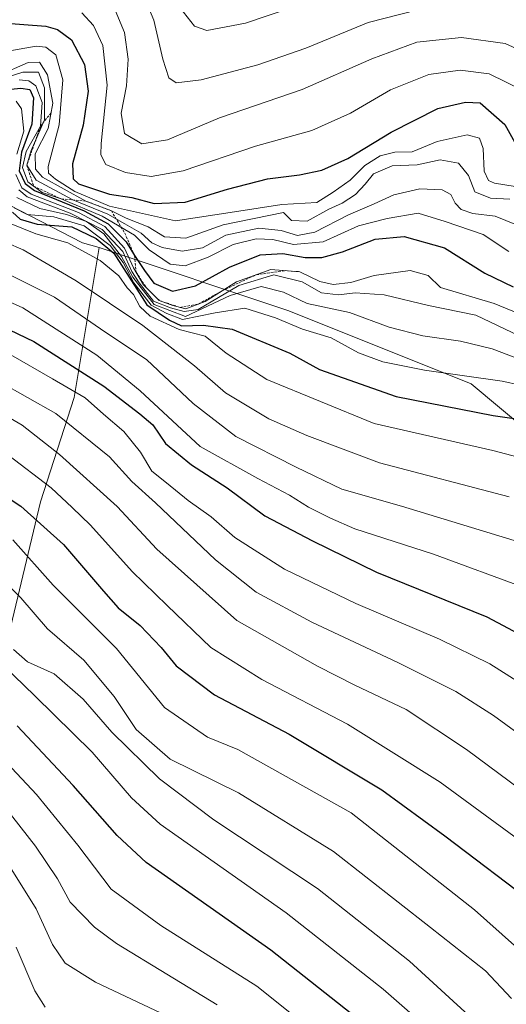
# Model space of a CAD drawing. Units: metres. Extents: x 569830 to 573264, y 4738039 to 4740388.
# Drawn here: x 571189 to 571287, y 4739405 to 4739604 of the extents above; entities that cross this region are included whole.
import ezdxf

# ---------------------------------------------------------------- set-up
doc = ezdxf.new("R2010")
doc.units = ezdxf.units.M
doc.header["$MEASUREMENT"] = 0
doc.linetypes.add('TRAZOS', pattern=[0.75, 0.5, -0.25])
for name, color, linetype, lineweight in [('Arbolado forestal CxS', 92, 'Continuous', 0), ('Curva de nivel maestra', 36, 'Continuous', 30), ('Curva de nivel normal', 36, 'Continuous', 0), ('Escarpado lineal', 39, 'TRAZOS', 0), ('Roquedo CxS', 135, 'Continuous', 0)]:
    doc.layers.add(name, color=color, linetype=linetype, lineweight=lineweight)

# ---------------------------------------------------------------- blocks, each defined once
blk = doc.blocks.new('*U154')
at = {"layer": 'Arbolado forestal CxS', "color": 92, "linetype": 'Continuous', "lineweight": 0}
blk.add_polyline3d([(570847.1101, 4739399.9899, 633.2214), (570897.4899, 4739396.9564, 644.5939), (570947.4849, 4739382.8264, 639.2459), (570979.0029, 4739368.6967, 637.995), (570998.5663, 4739363.2621, 637.1123), (571007.2607, 4739387.1724, 651.6729), (571026.7881, 4739443.89, 692.4206), (571030.0865, 4739453.4702, 698.4335), (571076.8209, 4739430.6459, 692.6994), (571108.3385, 4739434.9927, 711.7063), (571148.7181, 4739422.9592, 732.5191), (571168.5945, 4739455.9625, 760.327), (571186.3203, 4739478.2731, 784.255), (571193.0635, 4739506.4211, 801.6707), (571199.8827, 4739527.4442, 817.903), (571204.8755, 4739557.6248, 847.0948), (571243.1467, 4739544.8907, 855.2499), (571279.9237, 4739530.1857, 851.8576), (571290.9565, 4739520.9955, 846.8267)], dxfattribs=at)
blk = doc.blocks.new('*U182')
at = {"layer": 'Curva de nivel normal', "color": 36, "linetype": 'Continuous', "lineweight": 0}
blk.add_polyline3d([(571213.87, 4739608.28, 915), (571215.91, 4739603.47, 915), (571217.71, 4739595.58, 915), (571218.92, 4739591.86, 915), (571220.43, 4739590.81, 915), (571225.48, 4739591.44, 915), (571236.9, 4739594.44, 915), (571246.55, 4739597.81, 915), (571259.15, 4739602.98, 915), (571275.72, 4739607.25, 915)], dxfattribs=at)
blk = doc.blocks.new('*U183')
at = {"layer": 'Curva de nivel normal', "color": 36, "linetype": 'Continuous', "lineweight": 0}
blk.add_polyline3d([(571207.76, 4739606.27, 910), (571210.03, 4739600.99, 910), (571210.77, 4739595.58, 910), (571210.4, 4739590.22, 910), (571209.31, 4739584.69, 910), (571209.98, 4739580.65, 910), (571213.49, 4739578.54, 910), (571218.68, 4739579.33, 910), (571229.19, 4739583.75, 910), (571245.81, 4739589.46, 910), (571259.88, 4739595.66, 910), (571268.93, 4739599.02, 910), (571277.94, 4739600, 910), (571286.77, 4739598.74, 910), (571292.2, 4739596.29, 910)], dxfattribs=at)

msp = doc.modelspace()

# ---------------------------------------------------------------- linework, layer by layer
at = {"layer": 'Arbolado forestal CxS', "color": 92, "linetype": 'Continuous', "lineweight": 0}
for points in [[(570986.4, 4739625.59, 823.53), (571022.16, 4739592.04, 832.65), (571037.14, 4739578.71, 820.64), (571054.34, 4739566.74, 813.64), (571090.39, 4739565.24, 825.55), (571161.45, 4739570.96, 842.48), (571170.43, 4739571.89, 844.27), (571174.75, 4739572.34, 845.43), (571188.89, 4739565.09, 848.3), (571201.54, 4739558.59, 844.72), (571204.88, 4739557.62, 847.09), (571199.88, 4739527.44, 817.9), (571193.06, 4739506.42, 801.67), (571186.32, 4739478.27, 784.25), (571168.59, 4739455.96, 760.33), (571148.72, 4739422.96, 732.52), (571108.34, 4739434.99, 711.71), (571076.82, 4739430.65, 692.7), (571030.09, 4739453.47, 698.43), (571026.79, 4739443.89, 692.42), (571007.26, 4739387.17, 651.67)], [(570986.4, 4739625.59, 823.53), (571022.16, 4739592.04, 832.65), (571037.14, 4739578.71, 820.64), (571054.34, 4739566.74, 813.64), (571090.39, 4739565.24, 825.55), (571161.45, 4739570.96, 842.48), (571170.43, 4739571.89, 844.27), (571174.75, 4739572.34, 845.43), (571188.89, 4739565.09, 848.3), (571201.54, 4739558.59, 844.72), (571204.88, 4739557.62, 847.09)], [(570807.61, 4739414.91, 636.9), (570818.79, 4739410.69, 636.33), (570847.11, 4739399.99, 633.22), (570897.49, 4739396.96, 644.59), (570947.48, 4739382.83, 639.25), (570979, 4739368.7, 637.99), (570998.57, 4739363.26, 637.11), (571007.26, 4739387.17, 651.67), (571026.79, 4739443.89, 692.42), (571030.09, 4739453.47, 698.43), (571076.82, 4739430.65, 692.7), (571108.34, 4739434.99, 711.71), (571148.72, 4739422.96, 732.52), (571168.59, 4739455.96, 760.33), (571186.32, 4739478.27, 784.25), (571193.06, 4739506.42, 801.67), (571199.88, 4739527.44, 817.9), (571204.88, 4739557.62, 847.09)], [(570807.61, 4739414.91, 636.9), (570818.79, 4739410.69, 636.33), (570847.11, 4739399.99, 633.22), (570897.49, 4739396.96, 644.59), (570947.48, 4739382.83, 639.25), (570979, 4739368.7, 637.99), (570998.57, 4739363.26, 637.11), (571007.26, 4739387.17, 651.67), (571026.79, 4739443.89, 692.42), (571030.09, 4739453.47, 698.43), (571076.82, 4739430.65, 692.7), (571108.34, 4739434.99, 711.71), (571148.72, 4739422.96, 732.52), (571168.59, 4739455.96, 760.33), (571186.32, 4739478.27, 784.25), (571193.06, 4739506.42, 801.67), (571199.88, 4739527.44, 817.9), (571204.88, 4739557.62, 847.09)], [(571204.88, 4739557.62, 847.09), (571243.15, 4739544.89, 855.25), (571279.92, 4739530.19, 851.86), (571290.96, 4739521, 846.83), (571303.68, 4739494, 835.82), (571315.84, 4739482.66, 833.65), (571349.8, 4739454.83, 836.47), (571371.86, 4739440.12, 842.97), (571376.33, 4739437.08, 844.59)]]:
    msp.add_polyline3d(points, dxfattribs=at)
at = {"layer": 'Curva de nivel maestra', "color": 36, "linetype": 'Continuous', "lineweight": 30}
for points in [[(571184.3, 4739602.98, 900), (571194.16, 4739602.22, 900), (571196.5, 4739601.59, 900), (571199.31, 4739599.52, 900), (571201.96, 4739594.5, 900), (571202.65, 4739589.18, 900), (571201.69, 4739582.32, 900), (571199.5, 4739574.52, 900), (571199.64, 4739571.49, 900), (571200.71, 4739570.5, 900), (571206.95, 4739568.42, 900), (571211.48, 4739567.7, 900), (571216, 4739566.49, 900), (571222.27, 4739566.78, 900), (571230.78, 4739569.4, 900), (571238.87, 4739571.49, 900), (571245.29, 4739572.28, 900), (571249.8, 4739573.25, 900), (571255.06, 4739575.6, 900), (571263.79, 4739580.87, 900), (571273.22, 4739585.68, 900), (571278.75, 4739586.94, 900), (571281.71, 4739586.8, 900), (571286.7, 4739582.41, 900), (571290.74, 4739575.17, 900)], [(571185.16, 4739589.38, 875), (571189.12, 4739589.74, 875), (571190.89, 4739589.49, 875), (571191.63, 4739587.82, 875), (571191.33, 4739582.51, 875), (571189.26, 4739576.86, 875), (571188.79, 4739573.08, 875), (571189.99, 4739570.57, 875), (571191.88, 4739569.16, 875), (571201.89, 4739565.02, 875), (571206.69, 4739562.45, 875), (571210.35, 4739558.77, 875), (571212.04, 4739556.01, 875), (571214.04, 4739553.04, 875), (571215.91, 4739550.47, 875), (571219.67, 4739548.87, 875), (571224.34, 4739549.9, 875), (571231.18, 4739553.66, 875), (571237.33, 4739556.15, 875), (571241.9, 4739556.42, 875), (571246.44, 4739555.66, 875), (571249.81, 4739555.65, 875), (571253.94, 4739556.8, 875), (571260.56, 4739559.3, 875), (571266.4, 4739559.89, 875), (571274.56, 4739557.58, 875), (571282.64, 4739552.48, 875), (571288.39, 4739549.72, 875)], [(571187.41, 4739564.74, 850), (571188.99, 4739563.38, 850), (571192.4, 4739562.33, 850), (571199.39, 4739561.81, 850), (571204.32, 4739559.47, 850), (571207.86, 4739556.5, 850), (571214.5, 4739546.1, 850), (571219.06, 4739542.98, 850), (571221.5, 4739541.85, 850), (571225.92, 4739542.01, 850), (571231.72, 4739541.22, 850), (571243.37, 4739536.38, 850), (571249.3, 4739533.08, 850), (571264.77, 4739527.59, 850), (571284.34, 4739523.81, 850), (571295.25, 4739522.27, 850)], [(571183.38, 4739542.68, 825), (571191.74, 4739538.7, 825), (571205.85, 4739529.67, 825), (571213.1, 4739524.15, 825), (571215.75, 4739521.89, 825), (571218.3, 4739518.18, 825), (571223.53, 4739513.82, 825), (571230.72, 4739509.21, 825), (571238.29, 4739503.6, 825), (571247.91, 4739498.51, 825), (571260.85, 4739492.19, 825), (571283.07, 4739483.19, 825), (571295.84, 4739476.44, 825)], [(571173.14, 4739516.09, 800), (571189.12, 4739505.53, 800), (571197.73, 4739497.8, 800), (571205.76, 4739488.4, 800), (571208.71, 4739485.03, 800), (571213.18, 4739481.49, 800), (571217.41, 4739477.06, 800), (571220.39, 4739473.37, 800), (571228.17, 4739467.5, 800), (571243.21, 4739459.54, 800), (571261.89, 4739448.34, 800), (571274.61, 4739439.05, 800), (571293.21, 4739425, 800)], [(571262.58, 4739397.86, 775), (571239.49, 4739416.02, 775), (571214.4, 4739433.72, 775), (571208.52, 4739439.14, 775), (571199.66, 4739449.19, 775), (571188.36, 4739461.25, 775)]]:
    msp.add_polyline3d(points, dxfattribs=at)
at = {"layer": 'Curva de nivel normal', "color": 36, "linetype": 'Continuous', "lineweight": 0}
for points in [[(571218.22, 4739609.84, 920), (571224.12, 4739602.24, 920), (571226.61, 4739601.35, 920), (571234.41, 4739602.88, 920), (571253.09, 4739609.27, 920)], [(571201.4, 4739604.91, 905), (571203.73, 4739602.41, 905), (571205.63, 4739598.33, 905), (571206.5, 4739590.39, 905), (571205.29, 4739578.59, 905), (571205.25, 4739576.35, 905), (571206.27, 4739574.39, 905), (571210.22, 4739572.75, 905), (571215.38, 4739571.96, 905), (571221.84, 4739573.13, 905), (571236.45, 4739578.07, 905), (571247.78, 4739581.23, 905), (571255.59, 4739584.71, 905), (571263.66, 4739589.4, 905), (571271.39, 4739592.5, 905), (571277.72, 4739593.36, 905), (571283.52, 4739592.67, 905), (571290.56, 4739589.21, 905)], [(571182.61, 4739596.52, 895), (571192.16, 4739598.2, 895), (571194.12, 4739598, 895), (571196.16, 4739596.5, 895), (571197.56, 4739591.46, 895), (571196.82, 4739582.36, 895), (571194.63, 4739573.94, 895), (571194.66, 4739572.62, 895), (571196.06, 4739571.4, 895), (571199.98, 4739568.96, 895), (571206.95, 4739566, 895), (571220.28, 4739563.01, 895), (571232.21, 4739564.86, 895), (571241.71, 4739566.33, 895), (571248.76, 4739566.71, 895), (571252.05, 4739568.78, 895), (571255.49, 4739571.2, 895), (571258.46, 4739574.14, 895), (571261.55, 4739576.15, 895), (571264.54, 4739576.85, 895), (571268.03, 4739576.96, 895), (571273.04, 4739579.01, 895), (571279.13, 4739580.34, 895), (571281.58, 4739579.69, 895), (571282.33, 4739577.59, 895), (571282.5, 4739573.04, 895), (571283.41, 4739571.14, 895), (571284.59, 4739570.64, 895), (571290.9, 4739569.6, 895)], [(571184.39, 4739592.24, 890), (571190.56, 4739594.9, 890), (571192.85, 4739594.99, 890), (571194.5, 4739592.43, 890), (571195.57, 4739586.73, 890), (571194.62, 4739581.61, 890), (571192.02, 4739576.55, 890), (571192.07, 4739573.46, 890), (571193.48, 4739571.84, 890), (571202.23, 4739567, 890), (571207.36, 4739565.04, 890), (571210.32, 4739563.55, 890), (571214.75, 4739561.78, 890), (571218.06, 4739559.81, 890), (571222.38, 4739559.5, 890), (571229.9, 4739562.21, 890), (571242.08, 4739564.73, 890), (571243.7, 4739563.11, 890), (571246.83, 4739562.97, 890), (571251.23, 4739565.4, 890), (571253.89, 4739566.6, 890), (571256.57, 4739568.36, 890), (571258.54, 4739570.4, 890), (571260.22, 4739572.52, 890), (571263.96, 4739574.1, 890), (571269.03, 4739574.28, 890), (571273.63, 4739575.32, 890), (571277.37, 4739574.66, 890), (571279.38, 4739572.13, 890), (571280.64, 4739568.87, 890), (571283.78, 4739567.56, 890), (571287.71, 4739567.37, 890)], [(571183.73, 4739591.17, 885), (571189.5, 4739592.95, 885), (571192.66, 4739592.99, 885), (571193.87, 4739589.84, 885), (571193.89, 4739583.38, 885), (571191.19, 4739577.19, 885), (571190.3, 4739574.22, 885), (571192.2, 4739571.22, 885), (571199.56, 4739567.28, 885), (571206.65, 4739564.39, 885), (571210.04, 4739562.4, 885), (571213.37, 4739560.55, 885), (571215.53, 4739558.56, 885), (571217.63, 4739557.65, 885), (571221.63, 4739556.91, 885), (571225.75, 4739557.56, 885), (571230.46, 4739560.14, 885), (571237.07, 4739561.54, 885), (571241.62, 4739561.06, 885), (571244.92, 4739560.04, 885), (571248.38, 4739560.76, 885), (571255.15, 4739564.2, 885), (571260.36, 4739566.42, 885), (571264.3, 4739568.27, 885), (571269.56, 4739569.45, 885), (571274.04, 4739569.25, 885), (571275.84, 4739568.34, 885), (571276.7, 4739566.57, 885), (571277.87, 4739565.33, 885), (571280.23, 4739564.5, 885), (571284.75, 4739563.99, 885), (571289.05, 4739562.19, 885)], [(571188.78, 4739591.46, 880), (571190.73, 4739591.24, 880), (571192.09, 4739590.2, 880), (571193.42, 4739586.87, 880), (571193.09, 4739582.13, 880), (571190.16, 4739576.97, 880), (571189.44, 4739573.78, 880), (571190.54, 4739570.85, 880), (571193.43, 4739568.71, 880), (571197.26, 4739567.44, 880), (571205.52, 4739563.95, 880), (571211.99, 4739560.11, 880), (571214.99, 4739557.19, 880), (571219.2, 4739554.32, 880), (571222.26, 4739553.97, 880), (571226.88, 4739555.73, 880), (571231.9, 4739558.22, 880), (571236.56, 4739559.4, 880), (571239.92, 4739559.25, 880), (571244.05, 4739558.24, 880), (571250.05, 4739558.8, 880), (571257.21, 4739562, 880), (571263, 4739563.52, 880), (571269.21, 4739564.58, 880), (571274.66, 4739562.9, 880), (571282.3, 4739560.24, 880), (571287.51, 4739556.84, 880)], [(571188.15, 4739587.15, 870), (571189.23, 4739585.59, 870), (571189.72, 4739581.09, 870), (571188.3, 4739576.46, 870)], [(571188.06, 4739572.37, 870), (571189.33, 4739569.7, 870), (571191.16, 4739568.37, 870), (571200.72, 4739564.7, 870), (571206.05, 4739561.86, 870), (571210.03, 4739557.5, 870), (571211.85, 4739553.56, 870), (571213.84, 4739550.09, 870), (571217.02, 4739546.96, 870), (571219.73, 4739545.93, 870), (571222.4, 4739545.29, 870), (571226.27, 4739546.78, 870), (571232.57, 4739550.74, 870), (571239.52, 4739553.2, 870), (571245.39, 4739552.76, 870), (571249.39, 4739550.77, 870), (571252.05, 4739550.21, 870), (571255.64, 4739550.59, 870), (571260.32, 4739551.98, 870), (571267.64, 4739553.04, 870), (571271.23, 4739552, 870), (571273.75, 4739549.6, 870), (571284.55, 4739546.37, 870), (571290.62, 4739543.9, 870)], [(571188.72, 4739569.25, 865), (571190.4, 4739567.83, 865), (571199.08, 4739564.59, 865), (571205.51, 4739561.3, 865), (571209.64, 4739556.82, 865), (571211.48, 4739552.78, 865), (571212.96, 4739550.55, 865), (571215.88, 4739546.82, 865), (571219.3, 4739545.51, 865), (571222.02, 4739544.74, 865), (571224.85, 4739545.12, 865), (571233.08, 4739550, 865), (571240.1, 4739552.16, 865), (571245.8, 4739550.72, 865), (571249.73, 4739548.49, 865), (571253.15, 4739548.08, 865), (571256.53, 4739548.54, 865), (571262.34, 4739548.1, 865), (571271.3, 4739545.98, 865), (571280.87, 4739543.99, 865), (571289.58, 4739539.87, 865)], [(571188.3, 4739567.75, 860), (571192.91, 4739565.52, 860), (571198.32, 4739564.31, 860), (571202.31, 4739562.86, 860), (571205.84, 4739560.37, 860), (571209.43, 4739555.83, 860), (571211.7, 4739551.64, 860), (571215.97, 4739546.19, 860), (571222.29, 4739543.76, 860), (571231.32, 4739547.95, 860), (571237.53, 4739549.77, 860), (571242.07, 4739548.65, 860), (571246.81, 4739546.36, 860), (571255.39, 4739544.55, 860), (571263.39, 4739541.56, 860), (571270.14, 4739539.87, 860), (571277.74, 4739538.8, 860), (571284.17, 4739537.2, 860), (571290.85, 4739534.69, 860)], [(571187.74, 4739565.63, 855), (571190.4, 4739564.33, 855), (571195.76, 4739563.8, 855), (571201.85, 4739561.99, 855), (571207.14, 4739558.02, 855), (571209.75, 4739554.62, 855), (571211.87, 4739550.56, 855), (571215.4, 4739546.03, 855), (571218.53, 4739544.37, 855), (571221.7, 4739543.14, 855), (571228.29, 4739544.5, 855), (571234.24, 4739545.42, 855), (571240.47, 4739543.48, 855), (571245.91, 4739541.17, 855), (571251.66, 4739539.42, 855), (571257.16, 4739536.44, 855), (571262.12, 4739534.58, 855), (571270.52, 4739532.95, 855), (571286.16, 4739530.74, 855), (571297.24, 4739528.3, 855)], [(571187.16, 4739562.45, 845), (571192.11, 4739560.37, 845), (571198.56, 4739558.59, 845), (571205.1, 4739555.03, 845), (571208.88, 4739551.92, 845), (571210.57, 4739549.54, 845), (571211.85, 4739548.15, 845), (571213.12, 4739545.76, 845), (571215.17, 4739543.81, 845), (571221.02, 4739541.15, 845), (571226.26, 4739539.8, 845), (571230.48, 4739536.34, 845), (571238.69, 4739531.07, 845), (571260.34, 4739522.21, 845), (571284.31, 4739516.75, 845), (571296.03, 4739513.64, 845)], [(571182.63, 4739560.16, 840), (571189.57, 4739557.18, 840), (571200.24, 4739550.94, 840), (571213.69, 4739541.93, 840), (571224.12, 4739533.82, 840), (571230.39, 4739528.38, 840), (571239.12, 4739523.11, 840), (571246.74, 4739519.76, 840), (571261.43, 4739514.22, 840), (571287.55, 4739507.38, 840)], [(571173.07, 4739552.87, 830), (571189.48, 4739545.46, 830), (571204.42, 4739535.98, 830), (571213.18, 4739528.74, 830), (571225.25, 4739517.54, 830), (571236.88, 4739511.08, 830), (571243.26, 4739507.75, 830), (571247.1, 4739505.3, 830), (571251.57, 4739503.1, 830), (571256.46, 4739500.93, 830), (571272.29, 4739495.82, 830), (571290.96, 4739488.96, 830)], [(571186.36, 4739552.38, 835), (571195.86, 4739547.67, 835), (571206.23, 4739540.55, 835), (571214.44, 4739535.08, 835), (571223.88, 4739526.19, 835), (571232.46, 4739519.56, 835), (571244.62, 4739513.38, 835), (571253.82, 4739508.92, 835), (571265.86, 4739505.52, 835), (571288.59, 4739498.59, 835)], [(571187.1, 4739536.03, 820), (571195.51, 4739531.15, 820), (571202.07, 4739527.38, 820), (571205.76, 4739524.07, 820), (571209.85, 4739520.54, 820), (571213.22, 4739516.38, 820), (571215.53, 4739512.56, 820), (571218.44, 4739510.24, 820), (571222.84, 4739506.63, 820), (571227.45, 4739503.35, 820), (571232.24, 4739499.17, 820), (571242.27, 4739492.85, 820), (571256.68, 4739485.89, 820), (571273.54, 4739478.74, 820), (571283.67, 4739473.72, 820), (571291.75, 4739468.66, 820)], [(571178.96, 4739533.85, 815), (571196.18, 4739524.18, 815), (571206.96, 4739515.46, 815), (571211.48, 4739510.51, 815), (571216.25, 4739506.16, 815), (571228.37, 4739494.7, 815), (571236.54, 4739488.2, 815), (571247.79, 4739482.12, 815), (571265.13, 4739474.03, 815), (571276.8, 4739468.17, 815), (571284.4, 4739463.33, 815), (571296.84, 4739454.27, 815)], [(571289.92, 4739448.32, 810), (571278.94, 4739456.5, 810), (571266.8, 4739464.53, 810), (571256.45, 4739469.45, 810), (571248.94, 4739473.27, 810), (571232.67, 4739482.5, 810), (571216.52, 4739496.85, 810), (571208.5, 4739505.43, 810), (571196.92, 4739515.96, 810), (571189.36, 4739521.85, 810), (571177.03, 4739529.04, 810)], [(571297.56, 4739432.38, 805), (571273.67, 4739449.87, 805), (571254.98, 4739461.6, 805), (571237.72, 4739470.56, 805), (571227.41, 4739477.04, 805), (571218.59, 4739485.52, 805), (571211.53, 4739492.38, 805), (571203.18, 4739501.72, 805), (571199.45, 4739505.26, 805), (571195.19, 4739509.24, 805), (571186.39, 4739515.94, 805)], [(571187.48, 4739498.7, 795), (571195.62, 4739489.61, 795), (571208.41, 4739476.84, 795), (571218.08, 4739464.96, 795), (571226.75, 4739458.98, 795), (571232.86, 4739456.49, 795), (571255.72, 4739443.7, 795), (571280.59, 4739424.14, 795), (571294.25, 4739412.02, 795)], [(571180.82, 4739495.18, 790), (571189.12, 4739487.04, 790), (571194.47, 4739480.81, 790), (571201.78, 4739474.51, 790), (571207.9, 4739467.17, 790), (571212.38, 4739460.5, 790), (571219.19, 4739454.5, 790), (571233, 4739447.77, 790), (571252.12, 4739435.92, 790), (571271.72, 4739420.58, 790), (571282.78, 4739411.88, 790), (571288.02, 4739406.29, 790)], [(571179.19, 4739479.51, 780), (571191.92, 4739467.3, 780), (571203.46, 4739455.97, 780), (571211.41, 4739446.75, 780), (571217.19, 4739441.4, 780), (571242.59, 4739423.55, 780), (571262.17, 4739408.18, 780), (571272.86, 4739398.87, 780)], [(571187.64, 4739476.66, 785), (571190.41, 4739474.13, 785), (571195.81, 4739471.71, 785), (571201.66, 4739466.64, 785), (571207.45, 4739459.99, 785), (571217.06, 4739450.55, 785), (571228.03, 4739442.29, 785), (571248.9, 4739428.48, 785), (571267.47, 4739413.82, 785), (571280.28, 4739402.1, 785)], [(571180.2, 4739460.15, 770), (571192.23, 4739447.4, 770), (571200.57, 4739437.19, 770), (571207.31, 4739428.31, 770), (571217.34, 4739421, 770), (571236.7, 4739408.78, 770), (571257.76, 4739392, 770)], [(571228.68, 4739405.02, 765), (571208.42, 4739417.37, 765), (571203.94, 4739420.68, 765), (571199.07, 4739425.7, 765), (571196.52, 4739430.44, 765), (571192.08, 4739437, 765), (571181.14, 4739450.84, 765)], [(571217.4, 4739403.31, 760), (571204.16, 4739409.57, 760), (571198.07, 4739413.42, 760), (571195.46, 4739417.18, 760), (571192.21, 4739424.36, 760), (571186.6, 4739433.3, 760)], [(571188.18, 4739416.64, 755), (571191.93, 4739407.84, 755), (571194, 4739404.56, 755)]]:
    msp.add_polyline3d(points, dxfattribs=at)
at = {"layer": 'Escarpado lineal', "color": 39, "linetype": 'TRAZOS', "lineweight": 0}
msp.add_polyline3d([(571195.21, 4739584.8, 888.6), (571193.09, 4739582.13, 875.86), (571190.3, 4739574.22, 891.17), (571191.68, 4739570.01, 878.51), (571197.26, 4739567.44, 877.06), (571202.23, 4739567, 884.96), (571207.36, 4739565.04, 887.08), (571210.04, 4739560.56, 877.48), (571212.04, 4739556.01, 873.33), (571212.35, 4739552.69, 872.56), (571214.48, 4739549.46, 866.61), (571217.02, 4739546.96, 869.05), (571221.23, 4739545.57, 871.29), (571224.91, 4739546.26, 867.48), (571229.74, 4739548.96, 866.22), (571236.57, 4739552.16, 867.8), (571242.38, 4739552.99, 866.74), (571245.39, 4739552.76, 866.23)], dxfattribs=at)
at = {"layer": 'Roquedo CxS', "color": 135, "linetype": 'Continuous', "lineweight": 0}
for points in [[(571290.96, 4739521, 846.83), (571279.92, 4739530.19, 851.86), (571243.15, 4739544.89, 855.25), (571204.88, 4739557.62, 847.09), (571201.54, 4739558.59, 844.72), (571188.89, 4739565.09, 848.3), (571174.75, 4739572.34, 845.43), (571170.43, 4739571.89, 844.27), (571161.45, 4739570.96, 842.48), (571090.39, 4739565.24, 825.55), (571054.34, 4739566.74, 813.64), (571037.14, 4739578.71, 820.64), (571022.16, 4739592.04, 832.65), (570986.4, 4739625.59, 823.53)], [(570986.4, 4739625.59, 823.53), (571022.16, 4739592.04, 832.65), (571037.14, 4739578.71, 820.64), (571054.34, 4739566.74, 813.64), (571090.39, 4739565.24, 825.55), (571161.45, 4739570.96, 842.48), (571170.43, 4739571.89, 844.27), (571174.75, 4739572.34, 845.43), (571188.89, 4739565.09, 848.3), (571201.54, 4739558.59, 844.72), (571204.88, 4739557.62, 847.09)], [(571204.88, 4739557.62, 847.09), (571243.15, 4739544.89, 855.25), (571279.92, 4739530.19, 851.86), (571290.96, 4739521, 846.83), (571303.68, 4739494, 835.82), (571315.84, 4739482.66, 833.65), (571349.8, 4739454.83, 836.47), (571371.86, 4739440.12, 842.97), (571376.33, 4739437.08, 844.59)]]:
    msp.add_polyline3d(points, dxfattribs=at)

# ---------------------------------------------------------------- block references
at = {"layer": 'Arbolado forestal CxS', "color": 92, "linetype": 'Continuous', "lineweight": 0}
msp.add_blockref('*U154', (0, 0), dxfattribs=at)
at = {"layer": 'Curva de nivel normal', "color": 36, "linetype": 'Continuous', "lineweight": 0}
for name in ['*U182', '*U183']:
    msp.add_blockref(name, (0, 0), dxfattribs=at)

doc.saveas('drawing.dxf')
